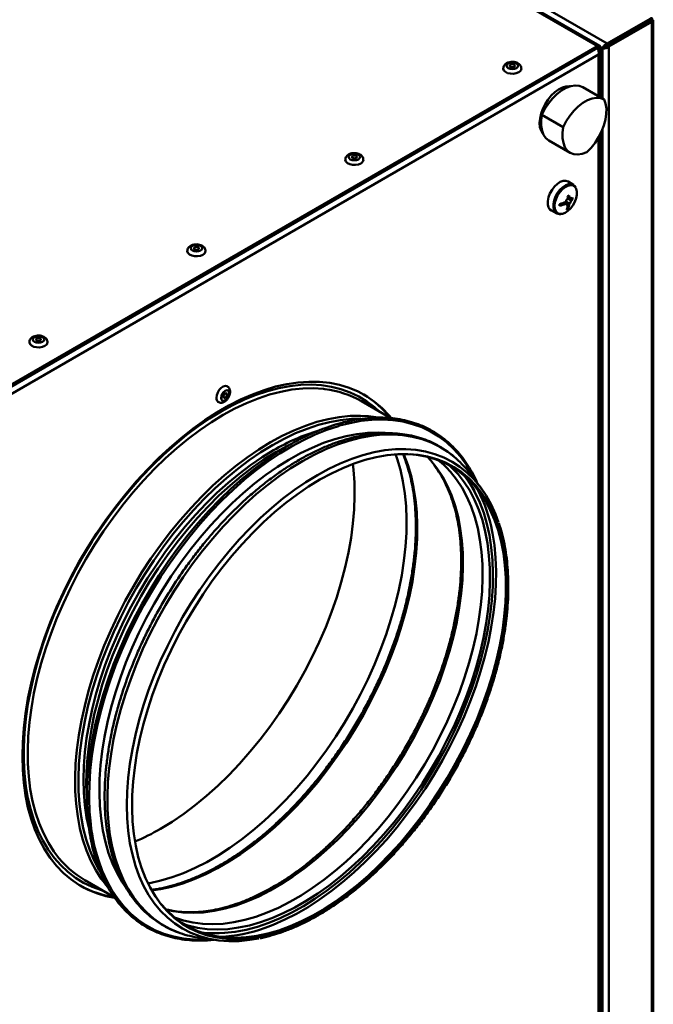
# Model space of a CAD drawing. Units: millimetres. Extents: x 507 to 3972, y 109 to 2691.
# Drawn here: x 3479 to 3706, y 465 to 818 of the extents above; entities that cross this region are included whole.
import ezdxf

# ---------------------------------------------------------------- set-up
doc = ezdxf.new("R2010")
doc.units = ezdxf.units.MM

msp = doc.modelspace()

# ---------------------------------------------------------------- linework, layer by layer
at = {"color": 7, "linetype": 'Continuous', "lineweight": 50}
for p, q in [((3685.92, 808.25), (3028.2, 1187.95)), ((3686.72, 808.33), (3029, 1188.02)), ((3030.66, 1189.45), (3689.41, 809.16)), ((3704.82, 818.06), (3689.41, 809.16)), ((3704.82, 818.06), (3704.82, 817.41)), ((3704.87, 817.38), (3705.44, 817.71)), ((3687.9, 807.58), (3704.87, 817.38)), ((3704.82, 817.41), (3689.41, 808.51)), ((3704.87, 817.32), (3689.46, 808.42)), ((3705.44, 817), (3690.02, 808.1)), ((3704.87, 817.38), (3704.82, 817.41)), ((3704.87, 817.38), (3704.96, 817.55)), ((3704.87, 817.32), (3704.87, 817.38)), ((3705.44, 817), (3704.87, 817.32)), ((3705.44, 817), (3705.44, 286.85)), ((3705.91, 287.8), (3705.91, 817.35)), ((3415.24, 651.99), (3685.92, 808.25)), ((3415.24, 651.34), (3685.92, 807.6)), ((3686.34, 807.14), (3685.73, 807.49)), ((3685.92, 807.6), (3685.92, 808.25)), ((3686.34, 807.14), (3686.07, 806.98)), ((3686.49, 807.27), (3687.05, 807.6)), ((3686.49, 807.27), (3686.49, 806.99)), ((3687.05, 807.6), (3687.05, 790.13)), ((3687.37, 807.28), (3687.05, 807.46)), ((3687.05, 807.09), (3687.37, 807.28)), ((3687.71, 807.53), (3687.32, 807.31)), ((3687.37, 807.22), (3687.76, 807.45)), ((3687.37, 789.71), (3687.37, 807.28)), ((3687.71, 807.53), (3688.27, 807.86)), ((3687.76, 807.45), (3688.32, 807.77)), ((3687.9, 807.58), (3687.85, 807.61)), ((3687.9, 807.53), (3687.9, 807.58)), ((3689.41, 808.51), (3689.41, 809.16)), ((3689.46, 808.42), (3690.02, 808.1)), ((3690.02, 808.1), (3690.02, 277.95)), ((3686.34, 805.23), (3417.08, 649.79)), ((3686.81, 790.03), (3686.81, 806.18)), ((3688.27, 789.19), (3680.63, 793.6)), ((3686.85, 790.01), (3687.05, 790.13)), ((3687.05, 790.13), (3687.05, 790.13)), ((3673.63, 779.25), (3665.99, 783.65)), ((3686.81, 277.45), (3686.81, 776.49)), ((3687.37, 278.32), (3687.37, 777.65)), ((3668.55, 774.47), (3676.19, 770.06)), ((3677.29, 758.57), (3675.42, 759.76)), ((3675.21, 754.37), (3675.86, 754.06)), ((3672.32, 751.04), (3672.37, 751.7)), ((3674.58, 751.84), (3673.95, 752.27)), ((3674.11, 752.27), (3674.1, 752.29)), ((3675.86, 751.86), (3674.59, 752.62)), ((3675.2, 753.65), (3676.49, 752.94)), ((3677.01, 753.35), (3675.27, 753.9)), ((3669.42, 749.37), (3671.39, 748.34)), ((3675.42, 749.98), (3675.12, 750.51)), ((3611.86, 675.07), (3601.35, 681.13)), ((3643.6, 650.89), (3639.78, 655.81)), ((3503.02, 539.19), (3503.03, 538.93)), ((3502.36, 509.66), (3512.86, 503.59)), ((3543.51, 489.04), (3549.67, 488.19))]:
    msp.add_line(p, q, dxfattribs=at)
at = {"color": 8, "linetype": 'Continuous', "lineweight": 50}
for p, q in [((3704.82, 817.41), (3704.87, 817.38)), ((3704.87, 817.38), (3704.87, 817.32)), ((3685.92, 807.6), (3686.49, 807.27)), ((3687.01, 807.94), (3687.71, 807.53)), ((3687.76, 807.45), (3687.76, 789.49)), ((3686.34, 790.3), (3686.34, 805.23)), ((3686.34, 277.09), (3686.34, 775.63)), ((3687.76, 778.57), (3687.76, 278.61)), ((3503.86, 538.99), (3503.86, 539.93))]:
    msp.add_line(p, q, dxfattribs=at)
at = {"color": 7, "linetype": 'Continuous', "lineweight": 50, "flags": 128}
for points in [[(3657.71, 798.91), (3656.84, 798.55), (3655.81, 798.37), (3654.74, 798.4), (3653.74, 798.62), (3652.93, 799.02), (3652.38, 799.55), (3652.16, 800.16), (3652.16, 800.23)], [(3656.86, 800.38), (3656.19, 800.12), (3655.41, 800.03), (3654.62, 800.12), (3653.96, 800.38), (3653.51, 800.76), (3653.36, 801.21), (3653.51, 801.67), (3653.96, 802.05), (3654.62, 802.31), (3655.41, 802.4), (3656.19, 802.31), (3656.86, 802.05), (3657.3, 801.67), (3657.46, 801.21), (3657.3, 800.76), (3656.86, 800.38)], [(3654.77, 801.58), (3654.58, 801.41), (3654.51, 801.21), (3654.58, 801.01), (3654.77, 800.85), (3655.06, 800.73), (3655.41, 800.69), (3655.75, 800.73), (3656.05, 800.85), (3656.24, 801.01), (3656.31, 801.21), (3656.24, 801.41), (3656.05, 801.58), (3655.75, 801.69), (3655.41, 801.73), (3655.06, 801.69), (3654.77, 801.58)], [(3680.63, 793.6), (3679.34, 794.07), (3677.89, 794.17), (3676.32, 793.91), (3674.68, 793.28), (3673.02, 792.32), (3671.38, 791.04), (3669.81, 789.48), (3668.36, 787.7), (3667.08, 785.74), (3665.99, 783.65)], [(3668.21, 789.12), (3669.38, 790.56), (3670.65, 791.79), (3671.99, 792.77), (3673.33, 793.46), (3674.63, 793.84), (3675.85, 793.89), (3676.15, 793.85)], [(3688.27, 789.19), (3686.98, 789.66), (3685.53, 789.76), (3683.96, 789.5), (3682.32, 788.88), (3680.65, 787.91), (3679.01, 786.63), (3677.45, 785.08), (3676, 783.29), (3674.72, 781.33), (3673.63, 779.25)], [(3666.54, 776.7), (3666.3, 776.96), (3665.69, 778), (3665.32, 779.28), (3665.2, 780.75), (3665.34, 782.38), (3665.73, 784.09), (3666.35, 785.82), (3667.19, 787.52), (3668.21, 789.12)], [(3688.27, 789.19), (3688.82, 787.7), (3689.09, 785.96), (3689.08, 784.03), (3688.79, 781.97), (3688.22, 779.83), (3687.39, 777.69), (3686.32, 775.6), (3685.06, 773.62), (3683.63, 771.81), (3682.07, 770.23)], [(3665.99, 783.65), (3665.73, 781.6), (3665.75, 779.69), (3666.05, 777.98), (3666.63, 776.51), (3667.47, 775.33), (3668.54, 774.48), (3668.55, 774.47)], [(3673.63, 779.25), (3673.37, 777.2), (3673.39, 775.28), (3673.69, 773.57), (3674.27, 772.1), (3675.1, 770.92), (3676.17, 770.07), (3677.44, 769.56), (3678.88, 769.42), (3680.44, 769.64), (3682.07, 770.23)], [(3600.29, 767.72), (3599.62, 767.46), (3598.84, 767.37), (3598.06, 767.46), (3597.39, 767.72), (3596.95, 768.1), (3596.79, 768.56), (3596.95, 769.01), (3597.39, 769.39), (3598.06, 769.65), (3598.84, 769.74), (3599.62, 769.65), (3600.29, 769.39), (3600.73, 769.01), (3600.89, 768.56), (3600.73, 768.1), (3600.29, 767.72)], [(3598.2, 768.92), (3598.01, 768.76), (3597.94, 768.56), (3598.01, 768.36), (3598.2, 768.19), (3598.5, 768.08), (3598.84, 768.04), (3599.18, 768.08), (3599.48, 768.19), (3599.67, 768.36), (3599.74, 768.56), (3599.67, 768.76), (3599.48, 768.92), (3599.18, 769.04), (3598.84, 769.08), (3598.5, 769.04), (3598.2, 768.92)], [(3601.14, 766.25), (3600.27, 765.89), (3599.24, 765.71), (3598.17, 765.74), (3597.18, 765.97), (3596.36, 766.36), (3595.81, 766.89), (3595.59, 767.5), (3595.59, 767.58)], [(3675.42, 759.76), (3674.62, 760.06), (3673.66, 760.03), (3672.61, 759.65), (3671.55, 758.96), (3670.54, 758), (3669.64, 756.82), (3668.91, 755.51), (3668.4, 754.14), (3668.13, 752.79), (3668.13, 751.57), (3668.4, 750.53), (3668.91, 749.75), (3669.42, 749.37)], [(3677.29, 758.57), (3677.31, 758.56), (3677.36, 758.53)], [(3673.02, 748.18), (3673.33, 748.23), (3674.31, 748.58), (3675.31, 749.23), (3676.27, 750.14), (3677.11, 751.24), (3677.8, 752.48), (3678.28, 753.77), (3678.53, 755.04), (3678.53, 756.19), (3678.28, 757.17), (3678.14, 757.45)], [(3543.72, 735.06), (3543.06, 734.81), (3542.27, 734.72), (3541.49, 734.81), (3540.82, 735.06), (3540.38, 735.45), (3540.22, 735.9), (3540.38, 736.35), (3540.82, 736.74), (3541.49, 736.99), (3542.27, 737.08), (3543.06, 736.99), (3543.72, 736.74), (3544.17, 736.35), (3544.32, 735.9), (3544.17, 735.45), (3543.72, 735.06)], [(3544.57, 733.59), (3543.7, 733.23), (3542.67, 733.06), (3541.6, 733.08), (3540.61, 733.31), (3539.79, 733.71), (3539.24, 734.24), (3539.02, 734.84), (3539.02, 734.92)], [(3541.64, 736.27), (3541.44, 736.1), (3541.37, 735.9), (3541.44, 735.7), (3541.64, 735.53), (3541.93, 735.42), (3542.27, 735.38), (3542.62, 735.42), (3542.91, 735.53), (3543.1, 735.7), (3543.17, 735.9), (3543.1, 736.1), (3542.91, 736.27), (3542.62, 736.38), (3542.27, 736.42), (3541.93, 736.38), (3541.64, 736.27)], [(3488, 700.94), (3487.13, 700.58), (3486.1, 700.4), (3485.04, 700.43), (3484.04, 700.65), (3483.22, 701.05), (3482.68, 701.58), (3482.46, 702.19), (3482.45, 702.26)], [(3487.15, 702.41), (3486.49, 702.15), (3485.7, 702.06), (3484.92, 702.15), (3484.25, 702.41), (3483.81, 702.79), (3483.65, 703.24), (3483.81, 703.7), (3484.25, 704.08), (3484.92, 704.34), (3485.7, 704.43), (3486.49, 704.34), (3487.15, 704.08), (3487.6, 703.7), (3487.75, 703.24), (3487.6, 702.79), (3487.15, 702.41)], [(3485.07, 703.61), (3484.87, 703.44), (3484.8, 703.24), (3484.87, 703.05), (3485.07, 702.88), (3485.36, 702.76), (3485.7, 702.72), (3486.05, 702.76), (3486.34, 702.88), (3486.53, 703.05), (3486.6, 703.24), (3486.53, 703.44), (3486.34, 703.61), (3486.05, 703.72), (3485.7, 703.76), (3485.36, 703.72), (3485.07, 703.61)], [(3612.11, 675.11), (3611.24, 676.14), (3608.76, 678.7), (3606.08, 680.97), (3603.21, 682.93), (3600.16, 684.59), (3596.93, 685.94), (3593.55, 686.97), (3590.02, 687.68), (3586.36, 688.06), (3582.58, 688.12), (3578.69, 687.85), (3574.7, 687.26), (3570.63, 686.35), (3566.49, 685.11), (3562.31, 683.56), (3558.08, 681.71), (3553.84, 679.55), (3549.58, 677.09), (3545.34, 674.35), (3541.11, 671.33), (3536.93, 668.04), (3532.79, 664.5), (3528.73, 660.72), (3524.74, 656.71), (3520.85, 652.48), (3517.06, 648.05), (3513.4, 643.44), (3509.87, 638.66), (3506.49, 633.73), (3503.27, 628.66), (3500.21, 623.48), (3497.34, 618.2), (3494.66, 612.83), (3492.18, 607.41), (3489.91, 601.95), (3487.86, 596.46), (3486.03, 590.97), (3484.43, 585.5), (3483.07, 580.06), (3481.95, 574.67), (3481.07, 569.36), (3480.44, 564.14), (3480.07, 559.03), (3479.94, 554.04), (3480.07, 549.21), (3480.44, 544.53), (3481.07, 540.04), (3481.95, 535.74), (3483.07, 531.64), (3484.43, 527.78), (3486.03, 524.15), (3487.86, 520.77), (3489.91, 517.65), (3492.18, 514.81), (3494.66, 512.25), (3497.34, 509.99), (3500.21, 508.02), (3503.27, 506.36), (3506.49, 505.01), (3509.87, 503.98), (3512.89, 503.36)], [(3549.41, 682.34), (3549.54, 683.27), (3549.9, 684.25), (3550.45, 685.16), (3551.15, 685.91), (3551.9, 686.42), (3552.63, 686.63), (3553.27, 686.51), (3553.34, 686.48)], [(3551.11, 682.34), (3551.22, 683.04), (3551.53, 683.77), (3552.01, 684.4), (3552.56, 684.85), (3553.11, 685.04), (3553.58, 684.95), (3553.9, 684.59), (3554.01, 684.01), (3553.9, 683.31), (3553.58, 682.58), (3553.11, 681.95), (3552.56, 681.5), (3552.01, 681.31), (3551.53, 681.4), (3551.22, 681.76), (3551.11, 682.34)], [(3553.2, 683.54), (3553.15, 683.79), (3553.01, 683.95), (3552.8, 683.99), (3552.56, 683.91), (3552.32, 683.71), (3552.11, 683.43), (3551.97, 683.11), (3551.92, 682.81), (3551.97, 682.55), (3552.11, 682.39), (3552.32, 682.35), (3552.56, 682.44), (3552.8, 682.63), (3553.01, 682.91), (3553.15, 683.23), (3553.2, 683.54)], [(3607.44, 675.32), (3604.73, 675.72), (3603.93, 675.8)], [(3503.86, 539.93), (3503.94, 543.92), (3504.27, 548.99), (3504.85, 554.17), (3505.68, 559.44), (3506.74, 564.79), (3508.04, 570.2), (3509.58, 575.64), (3511.35, 581.11), (3513.34, 586.57), (3515.55, 592.02), (3517.96, 597.43), (3520.58, 602.79), (3523.38, 608.07), (3526.37, 613.26), (3529.53, 618.35), (3532.84, 623.3), (3536.31, 628.11), (3539.91, 632.76), (3543.64, 637.23), (3547.48, 641.52), (3551.42, 645.59), (3555.44, 649.44), (3559.54, 653.06), (3563.69, 656.43), (3567.88, 659.54), (3572.1, 662.39), (3576.33, 664.95), (3580.57, 667.23), (3584.78, 669.21), (3588.97, 670.89), (3593.11, 672.26), (3593.57, 672.39)], [(3507.51, 541.01), (3507.6, 545.85), (3507.93, 550.81), (3508.51, 555.88), (3509.34, 561.05), (3510.42, 566.29), (3511.73, 571.58), (3513.28, 576.91), (3515.05, 582.26), (3517.05, 587.61), (3519.27, 592.93), (3521.69, 598.21), (3524.31, 603.43), (3527.12, 608.57), (3530.11, 613.6), (3533.26, 618.53), (3536.58, 623.31), (3540.03, 627.95), (3543.62, 632.41), (3547.33, 636.69), (3551.14, 640.76), (3555.04, 644.62), (3559.02, 648.25), (3563.06, 651.63), (3567.15, 654.76), (3571.28, 657.62), (3575.42, 660.2), (3579.56, 662.5), (3583.69, 664.5), (3587.79, 666.19), (3591.85, 667.58), (3595.85, 668.65), (3599.78, 669.4), (3603.63, 669.83), (3607.37, 669.94), (3609.83, 669.83)], [(3502.81, 543.73), (3502.9, 548.56), (3503.23, 553.52), (3503.81, 558.59), (3504.64, 563.76), (3505.71, 569), (3507.03, 574.3), (3508.57, 579.63), (3510.35, 584.98), (3512.35, 590.32), (3514.56, 595.64), (3516.99, 600.92), (3519.61, 606.14), (3522.42, 611.28), (3525.41, 616.32), (3528.56, 621.24), (3531.87, 626.03), (3535.33, 630.66), (3538.92, 635.12), (3542.63, 639.4), (3546.44, 643.48), (3550.34, 647.33), (3554.32, 650.96), (3558.36, 654.35), (3562.45, 657.48), (3566.57, 660.34), (3570.71, 662.92), (3574.86, 665.21), (3575.25, 665.42)], [(3503.51, 548.76), (3503.57, 549.4), (3504.15, 554.58), (3504.97, 559.85), (3506.03, 565.2), (3507.34, 570.6), (3508.88, 576.05), (3510.64, 581.51), (3512.63, 586.98), (3514.84, 592.43), (3517.25, 597.84), (3519.87, 603.2), (3522.67, 608.48), (3525.66, 613.67), (3528.82, 618.75), (3532.14, 623.71), (3535.6, 628.52), (3539.21, 633.17), (3542.94, 637.64), (3546.78, 641.92), (3550.71, 646), (3554.74, 649.85), (3558.83, 653.47), (3562.98, 656.84), (3567.17, 659.95), (3571.29, 662.73)], [(3650.48, 637.72), (3649.38, 640.7), (3647.81, 644.18), (3646, 647.42), (3643.98, 650.4), (3641.74, 653.1), (3639.3, 655.53), (3636.66, 657.66), (3633.83, 659.49), (3630.83, 661.02), (3627.66, 662.24), (3624.34, 663.15), (3620.88, 663.73), (3617.29, 664), (3613.59, 663.94), (3609.78, 663.57), (3605.88, 662.87), (3601.91, 661.86), (3597.88, 660.53), (3593.81, 658.89), (3589.7, 656.95), (3585.58, 654.72)], [(3586.5, 653.08), (3582.4, 650.57), (3578.31, 647.78), (3574.26, 644.72), (3570.25, 641.4), (3566.3, 637.84), (3562.42, 634.04), (3558.64, 630.02), (3554.96, 625.8), (3551.39, 621.4), (3547.96, 616.82), (3544.67, 612.09), (3541.53, 607.22), (3538.57, 602.24), (3535.78, 597.15), (3533.18, 591.98), (3530.77, 586.75), (3528.58, 581.48), (3526.6, 576.19), (3524.84, 570.89), (3523.32, 565.61), (3522.03, 560.37), (3520.97, 555.18), (3520.17, 550.07), (3519.6, 545.05), (3519.29, 540.15), (3519.23, 535.37), (3519.42, 530.75), (3519.85, 526.29), (3520.54, 522.01), (3521.47, 517.93), (3522.64, 514.07), (3524.05, 510.43), (3525.69, 507.04), (3527.56, 503.9), (3529.65, 501.02), (3531.95, 498.43), (3534.45, 496.12), (3537.15, 494.1), (3540.03, 492.39), (3543.08, 490.98), (3546.29, 489.89), (3549.66, 489.12), (3553.16, 488.66), (3556.78, 488.54), (3560.52, 488.73), (3564.35, 489.24), (3568.26, 490.08), (3572.25, 491.24), (3576.28, 492.7), (3580.35, 494.48), (3584.45, 496.55), (3588.55, 498.92), (3592.65, 501.57), (3596.72, 504.5), (3600.76, 507.69), (3604.74, 511.14), (3608.65, 514.82), (3612.48, 518.73), (3616.22, 522.85), (3619.84, 527.16), (3623.34, 531.66), (3626.71, 536.31), (3629.92, 541.11), (3632.97, 546.04), (3635.85, 551.08), (3638.55, 556.21), (3641.05, 561.41), (3643.35, 566.66), (3645.44, 571.95), (3647.31, 577.24), (3648.95, 582.54), (3650.36, 587.8), (3651.53, 593.02), (3652.46, 598.17), (3653.15, 603.24), (3653.59, 608.2), (3653.77, 613.04), (3653.71, 617.75), (3653.4, 622.29), (3652.84, 626.66), (3652.03, 630.84), (3650.98, 634.81), (3649.68, 638.56), (3648.16, 642.08), (3646.4, 645.35), (3644.42, 648.36), (3642.23, 651.1), (3639.83, 653.55), (3637.23, 655.72), (3634.44, 657.58), (3631.47, 659.14), (3628.33, 660.39), (3625.04, 661.32), (3621.61, 661.94), (3618.05, 662.23), (3614.37, 662.19), (3610.58, 661.84), (3606.71, 661.16), (3602.76, 660.17), (3598.74, 658.86), (3594.69, 657.23), (3590.6, 655.31), (3586.5, 653.08)], [(3527.56, 503.91), (3529.34, 501.49), (3531.63, 498.9), (3534.13, 496.59), (3536.82, 494.58), (3539.69, 492.87), (3542.73, 491.47), (3545.94, 490.38), (3549.29, 489.61), (3552.78, 489.16), (3556.4, 489.03), (3560.12, 489.23), (3563.95, 489.74), (3567.85, 490.57), (3571.82, 491.73), (3575.85, 493.19), (3579.91, 494.96), (3583.99, 497.03), (3588.09, 499.39), (3592.17, 502.04), (3596.23, 504.96), (3600.26, 508.14), (3604.23, 511.58), (3608.13, 515.25), (3611.95, 519.15), (3615.68, 523.25), (3619.29, 527.56), (3622.79, 532.04), (3626.14, 536.68), (3629.34, 541.47), (3632.39, 546.39), (3635.26, 551.41), (3637.95, 556.53), (3640.45, 561.71), (3642.74, 566.95), (3644.82, 572.22), (3646.68, 577.51), (3648.32, 582.78), (3649.73, 588.03), (3650.9, 593.24), (3651.83, 598.38), (3652.51, 603.43), (3652.95, 608.38), (3653.13, 613.21), (3653.07, 617.9), (3652.76, 622.43), (3652.2, 626.79), (3651.39, 630.96), (3650.34, 634.92), (3649.05, 638.66), (3647.53, 642.17), (3645.78, 645.43), (3643.81, 648.43), (3641.62, 651.16), (3639.22, 653.61), (3636.63, 655.77), (3633.85, 657.63), (3630.89, 659.19), (3627.76, 660.43), (3624.48, 661.36), (3621.06, 661.97), (3618.93, 662.19)], [(3531.43, 499.11), (3533.99, 498.55), (3537.48, 498.1), (3541.09, 497.97), (3544.81, 498.17), (3548.63, 498.68), (3552.53, 499.51), (3556.5, 500.66), (3560.52, 502.13), (3564.58, 503.89), (3568.66, 505.96), (3572.74, 508.32), (3576.83, 510.97), (3580.88, 513.88), (3584.9, 517.06), (3588.87, 520.49), (3592.77, 524.16), (3596.59, 528.06), (3600.31, 532.16), (3603.92, 536.46), (3607.41, 540.94), (3610.76, 545.58), (3613.96, 550.36), (3617, 555.27), (3619.87, 560.29), (3622.56, 565.4), (3625.05, 570.58), (3627.34, 575.82), (3629.42, 581.08), (3631.28, 586.36), (3632.92, 591.63), (3634.33, 596.88), (3635.49, 602.07), (3636.42, 607.21), (3637.1, 612.26), (3637.54, 617.2), (3637.73, 622.03), (3637.66, 626.71), (3637.35, 631.24), (3636.79, 635.59), (3635.99, 639.76), (3634.94, 643.72), (3633.65, 647.45), (3632.13, 650.96), (3630.38, 654.22), (3628.41, 657.21), (3626.22, 659.94), (3625.02, 661.23)], [(3631.69, 657.54), (3630.87, 658.32), (3628.86, 660.04)], [(3598.34, 658.71), (3598.57, 656.63), (3598.88, 652.02), (3598.94, 647.26), (3598.75, 642.35), (3598.32, 637.32), (3597.64, 632.19), (3596.71, 626.98), (3595.54, 621.69), (3594.14, 616.36), (3592.51, 611), (3590.65, 605.63), (3588.57, 600.28), (3586.28, 594.94), (3583.78, 589.66), (3581.09, 584.45), (3578.22, 579.32), (3575.17, 574.29), (3571.96, 569.39), (3568.59, 564.62), (3565.09, 560.01), (3561.46, 555.58), (3557.71, 551.33), (3553.86, 547.29), (3549.93, 543.46), (3545.92, 539.87), (3541.85, 536.52), (3537.74, 533.43), (3533.59, 530.61), (3529.44, 528.07)], [(3632.74, 658.26), (3633.62, 657.46), (3636.01, 654.97), (3638.2, 652.2), (3640.17, 649.15), (3641.91, 645.85), (3643.42, 642.3), (3644.7, 638.52), (3645.73, 634.51), (3646.52, 630.3), (3647.06, 625.9), (3647.36, 621.32), (3647.4, 616.59), (3647.19, 611.72), (3646.73, 606.72), (3646.02, 601.63), (3645.06, 596.45), (3643.87, 591.21), (3642.43, 585.92), (3640.76, 580.61), (3638.87, 575.29), (3636.75, 569.99), (3634.43, 564.72), (3631.9, 559.51), (3629.18, 554.37), (3626.27, 549.32), (3623.19, 544.38), (3619.95, 539.58), (3616.56, 534.92), (3613.04, 530.42), (3609.39, 526.11), (3605.63, 521.99), (3601.78, 518.09), (3597.85, 514.41), (3593.84, 510.98), (3589.79, 507.8), (3585.7, 504.88), (3581.59, 502.24), (3577.47, 499.89), (3573.36, 497.83), (3569.27, 496.08), (3565.23, 494.63), (3561.24, 493.5), (3557.31, 492.69), (3553.48, 492.2), (3549.74, 492.03), (3546.11, 492.19), (3542.61, 492.67), (3539.24, 493.48), (3537.86, 493.91)], [(3585.58, 654.72), (3581.46, 652.2), (3577.36, 649.4), (3573.28, 646.33), (3569.25, 643), (3565.28, 639.43), (3561.39, 635.63), (3557.58, 631.61), (3553.87, 627.39), (3550.28, 622.98), (3546.82, 618.39), (3543.5, 613.66), (3540.33, 608.78), (3537.33, 603.79), (3534.51, 598.69), (3531.87, 593.51), (3529.43, 588.27), (3527.19, 582.98), (3525.16, 577.66), (3523.36, 572.34), (3521.78, 567.03), (3520.44, 561.76), (3519.33, 556.53), (3518.46, 551.38), (3517.84, 546.32), (3517.47, 541.36), (3517.35, 536.53), (3517.47, 531.85), (3517.84, 527.32), (3518.46, 522.97), (3519.33, 518.82), (3520.44, 514.87), (3521.78, 511.15), (3523.36, 507.66), (3525.16, 504.43), (3527.19, 501.45), (3529.43, 498.74), (3531.87, 496.32), (3534.51, 494.19), (3537.33, 492.35), (3540.33, 490.82), (3543.5, 489.6), (3546.82, 488.7), (3550.28, 488.11), (3553.87, 487.85), (3557.58, 487.9), (3561.39, 488.28), (3564.65, 488.84)], [(3638.33, 654.4), (3640.3, 651.59), (3642.15, 648.38), (3643.77, 644.92), (3645.16, 641.21), (3646.31, 637.28), (3647.22, 633.14), (3647.89, 628.8), (3648.3, 624.28), (3648.47, 619.6), (3648.39, 614.77), (3648.05, 609.8), (3647.47, 604.73), (3646.64, 599.56), (3645.57, 594.32), (3644.25, 589.03), (3642.71, 583.7), (3640.93, 578.35), (3638.93, 573), (3636.72, 567.68), (3634.29, 562.4), (3631.67, 557.18), (3628.86, 552.04), (3625.88, 547.01), (3622.72, 542.08), (3619.41, 537.3), (3615.95, 532.66), (3612.36, 528.2), (3608.66, 523.92), (3604.84, 519.85), (3600.94, 515.99), (3596.96, 512.36), (3592.92, 508.98), (3588.83, 505.85), (3584.71, 502.99), (3580.57, 500.41), (3576.42, 498.11), (3572.3, 496.11), (3568.19, 494.42), (3564.13, 493.03), (3560.13, 491.96), (3556.2, 491.21), (3552.36, 490.78), (3548.62, 490.67), (3544.99, 490.88), (3544, 491)], [(3589.88, 500.52), (3591.6, 501.67), (3595.7, 504.62), (3599.77, 507.83), (3603.78, 511.3), (3607.72, 515.01), (3611.58, 518.95), (3615.34, 523.09), (3618.99, 527.44), (3622.52, 531.97), (3625.91, 536.66), (3629.14, 541.49), (3632.22, 546.46), (3635.12, 551.54), (3637.84, 556.7), (3640.36, 561.94), (3642.67, 567.23), (3644.77, 572.55), (3646.66, 577.89), (3648.31, 583.22), (3649.73, 588.52), (3650.91, 593.78), (3651.85, 598.97), (3652.54, 604.07), (3652.98, 609.07), (3653.03, 609.91)], [(3503.07, 537.78), (3502.98, 539.04), (3502.81, 543.73)], [(3517.06, 507), (3515.69, 509.02), (3513.84, 512.23), (3512.21, 515.69), (3510.82, 519.4), (3509.67, 523.33), (3508.76, 527.47), (3508.1, 531.81), (3507.68, 536.33), (3507.51, 541.01)], [(3534.38, 496.38), (3534.48, 496.35), (3536.95, 495.47)]]:
    msp.add_lwpolyline(points, dxfattribs=at)
at = {"color": 8, "linetype": 'Continuous', "lineweight": 50, "flags": 128}
for points in [[(3671.43, 748.32), (3670.89, 748.71), (3670.39, 749.48), (3670.13, 750.5), (3670.13, 751.71), (3670.39, 753.03), (3670.89, 754.38), (3671.61, 755.68), (3672.49, 756.83), (3673.49, 757.78), (3674.53, 758.46), (3675.56, 758.83), (3676.51, 758.86), (3677.29, 758.57)], [(3678.14, 757.45), (3677.8, 757.9), (3677.11, 758.35), (3676.27, 758.48), (3675.31, 758.29), (3674.31, 757.78), (3673.33, 757), (3672.43, 755.99), (3671.65, 754.8), (3671.07, 753.53), (3670.7, 752.24), (3670.57, 751.02)], [(3670.57, 751.02), (3670.7, 749.95), (3671.07, 749.09), (3671.65, 748.49), (3672.43, 748.2), (3673.02, 748.18)], [(3607.7, 677.47), (3606.05, 678.95), (3603.32, 681.04), (3600.4, 682.82), (3597.31, 684.31), (3594.05, 685.48), (3590.65, 686.33), (3587.1, 686.87), (3583.43, 687.09), (3579.65, 686.98), (3575.77, 686.56), (3571.8, 685.82), (3567.75, 684.76), (3563.65, 683.39), (3559.51, 681.71), (3555.33, 679.73), (3551.15, 677.46)], [(3588.28, 685.45), (3587.76, 685.52), (3584.1, 685.76), (3580.33, 685.68), (3576.45, 685.28), (3572.49, 684.55), (3568.45, 683.51), (3564.35, 682.15), (3560.21, 680.48), (3556.04, 678.5), (3551.85, 676.23)], [(3551.15, 677.46), (3546.96, 674.9), (3542.78, 672.06), (3538.64, 668.95), (3534.54, 665.58), (3530.49, 661.98), (3526.52, 658.13), (3522.64, 654.07), (3518.86, 649.81), (3515.19, 645.35), (3511.64, 640.72), (3508.24, 635.94), (3504.98, 631.01), (3501.89, 625.96), (3498.97, 620.8), (3496.24, 615.55), (3493.69, 610.24), (3491.35, 604.87), (3489.22, 599.48), (3487.31, 594.07), (3485.62, 588.66), (3484.16, 583.28), (3482.94, 577.95), (3481.95, 572.68), (3481.21, 567.49), (3480.71, 562.39), (3480.47, 557.42), (3480.47, 552.58), (3480.71, 547.89), (3481.21, 543.37), (3481.95, 539.04), (3482.94, 534.9), (3484.16, 530.98), (3485.62, 527.29), (3487.31, 523.83), (3489.22, 520.63), (3491.35, 517.7), (3493.69, 515.03), (3496.24, 512.66), (3498.97, 510.57), (3501.89, 508.78), (3504.98, 507.3), (3508.24, 506.13), (3508.7, 505.99)], [(3551.85, 676.23), (3547.67, 673.67), (3543.49, 670.83), (3539.35, 667.72), (3535.26, 664.35), (3531.22, 660.73), (3527.26, 656.88), (3523.38, 652.81), (3519.61, 648.53), (3515.95, 644.06), (3512.42, 639.42), (3509.03, 634.62), (3505.79, 629.68), (3502.72, 624.62), (3499.83, 619.45), (3497.12, 614.2), (3494.61, 608.88), (3492.3, 603.51), (3490.21, 598.11), (3488.33, 592.71), (3486.69, 587.31), (3485.28, 581.94), (3484.1, 576.62), (3483.17, 571.37), (3482.48, 566.2), (3482.04, 561.14), (3481.86, 556.2), (3481.92, 551.4), (3482.23, 546.75), (3482.79, 542.29), (3483.6, 538.01), (3484.66, 533.94), (3485.95, 530.08), (3487.48, 526.46), (3489.24, 523.09), (3491.23, 519.98), (3491.94, 519)], [(3603.93, 675.8), (3601.07, 675.96), (3597.3, 675.88), (3593.42, 675.48), (3589.46, 674.76), (3585.42, 673.71), (3581.32, 672.35), (3577.18, 670.68), (3573.01, 668.71), (3568.82, 666.44)], [(3601.14, 674.9), (3597.77, 674.81), (3593.92, 674.41), (3589.99, 673.69), (3585.98, 672.66), (3581.91, 671.31), (3577.8, 669.65), (3573.66, 667.69), (3569.51, 665.44)], [(3593.57, 672.39), (3597.2, 673.32), (3601.21, 674.06), (3605.13, 674.48), (3608.95, 674.58), (3612.66, 674.36), (3616.24, 673.82), (3619.69, 672.96), (3622.98, 671.79), (3626.11, 670.3), (3629.07, 668.51), (3631.84, 666.42), (3634.43, 664.03), (3636.81, 661.36), (3638.98, 658.42), (3640.94, 655.21), (3642.27, 652.61)], [(3568.82, 666.44), (3564.64, 663.87), (3560.47, 661.03), (3556.32, 657.92), (3552.23, 654.55), (3548.19, 650.93), (3544.23, 647.08), (3540.35, 643.01), (3536.58, 638.73), (3532.92, 634.27), (3529.39, 629.62), (3526, 624.83), (3522.77, 619.89), (3519.69, 614.82), (3516.8, 609.66), (3514.09, 604.4), (3511.58, 599.08), (3509.27, 593.72), (3507.18, 588.32), (3505.31, 582.91), (3503.66, 577.51), (3502.25, 572.14), (3501.07, 566.82), (3500.14, 561.57), (3499.45, 556.4), (3499.02, 551.34), (3498.83, 546.4), (3498.89, 541.6), (3499.2, 536.96), (3499.77, 532.49), (3500.57, 528.21), (3501.63, 524.14), (3502.92, 520.29), (3504.45, 516.67), (3506.21, 513.29), (3508.19, 510.19)], [(3634.61, 661.22), (3632.29, 663.01), (3629.4, 664.84), (3626.33, 666.35), (3623.1, 667.55), (3619.72, 668.44), (3616.19, 669.01), (3612.53, 669.25), (3608.76, 669.17), (3604.89, 668.77), (3600.93, 668.04), (3596.9, 667), (3592.81, 665.64), (3588.67, 663.97), (3584.5, 662), (3580.32, 659.73)], [(3569.51, 665.44), (3565.35, 662.89), (3561.21, 660.07), (3557.1, 656.98), (3553.03, 653.64), (3549.03, 650.05), (3545.09, 646.23), (3541.25, 642.19), (3537.5, 637.94), (3533.87, 633.51), (3530.37, 628.9), (3527, 624.14), (3523.79, 619.23), (3520.75, 614.21), (3517.87, 609.08), (3515.19, 603.87), (3512.69, 598.59), (3510.4, 593.26), (3508.32, 587.9), (3506.46, 582.54), (3504.83, 577.18), (3503.43, 571.85), (3502.26, 566.57), (3501.34, 561.36), (3500.66, 556.23), (3500.22, 551.2), (3500.03, 546.3), (3500.1, 541.53), (3500.41, 536.93), (3500.97, 532.49), (3501.77, 528.25), (3502.81, 524.2), (3504.1, 520.38), (3505.62, 516.79), (3507.37, 513.44), (3507.78, 512.73)], [(3569.89, 663.57), (3565.78, 661.05), (3561.69, 658.26), (3557.62, 655.2), (3553.6, 651.88), (3549.64, 648.32), (3545.76, 644.53), (3541.96, 640.52), (3538.26, 636.31), (3534.68, 631.91), (3531.23, 627.34), (3527.92, 622.62), (3524.76, 617.75), (3521.77, 612.77), (3518.95, 607.69), (3516.32, 602.52), (3513.88, 597.29), (3511.65, 592.02), (3509.63, 586.72), (3507.83, 581.41), (3506.26, 576.12), (3504.92, 570.86), (3503.81, 565.65), (3502.95, 560.51), (3502.33, 555.46), (3501.96, 550.51), (3501.84, 545.7), (3501.96, 541.02), (3502.33, 536.51), (3502.95, 532.18), (3503.81, 528.04)], [(3580.32, 659.73), (3576.13, 657.17), (3571.97, 654.33), (3567.83, 651.22), (3563.73, 647.85), (3559.7, 644.24), (3555.74, 640.39), (3551.87, 636.32), (3548.1, 632.05), (3544.44, 627.59), (3540.92, 622.95), (3537.53, 618.16), (3534.3, 613.22), (3531.23, 608.16), (3528.34, 603), (3525.63, 597.75), (3523.12, 592.44), (3520.82, 587.07), (3518.73, 581.68), (3516.85, 576.28), (3515.21, 570.88), (3513.8, 565.52), (3512.62, 560.21), (3511.69, 554.96), (3511.01, 549.79), (3510.57, 544.74), (3510.38, 539.8), (3510.45, 535), (3510.76, 530.37), (3511.32, 525.9), (3512.13, 521.63), (3513.18, 517.56), (3514.47, 513.71), (3516, 510.09), (3517.76, 506.72), (3519.75, 503.61), (3521.95, 500.77), (3524.35, 498.21), (3526.96, 495.94), (3529.76, 493.96), (3532.74, 492.29), (3535.9, 490.93), (3536.44, 490.74)], [(3524.92, 508.56), (3525.57, 508.67), (3529.54, 509.55), (3533.58, 510.74), (3537.67, 512.25), (3541.8, 514.06), (3545.96, 516.17), (3550.11, 518.57), (3554.27, 521.25), (3558.39, 524.21), (3562.49, 527.43), (3566.53, 530.9), (3570.5, 534.61), (3574.39, 538.55), (3578.19, 542.69), (3581.88, 547.04), (3585.45, 551.56), (3588.89, 556.25), (3592.18, 561.09), (3595.31, 566.05), (3598.27, 571.13), (3601.06, 576.31), (3603.65, 581.56), (3606.04, 586.87), (3608.23, 592.22), (3610.2, 597.58), (3611.95, 602.95), (3613.47, 608.3), (3614.75, 613.61), (3615.8, 618.86), (3616.6, 624.03), (3617.16, 629.12), (3617.47, 634.08), (3617.54, 638.92), (3617.35, 643.61), (3616.91, 648.14), (3616.23, 652.48), (3615.31, 656.63), (3614.14, 660.57), (3613.58, 662.15)], [(3526.27, 506), (3529.39, 506.47), (3533.36, 507.35), (3537.4, 508.54), (3541.49, 510.04), (3545.62, 511.86), (3549.77, 513.96), (3553.93, 516.37), (3558.08, 519.05), (3562.21, 522.01), (3566.3, 525.23), (3570.34, 528.7), (3574.32, 532.41), (3578.21, 536.34), (3582.01, 540.49), (3585.7, 544.83), (3589.27, 549.36), (3592.71, 554.04), (3596, 558.88), (3599.13, 563.85), (3602.09, 568.93), (3604.88, 574.1), (3607.47, 579.36), (3609.86, 584.67), (3612.05, 590.01), (3614.02, 595.38), (3615.77, 600.75), (3617.29, 606.09), (3618.57, 611.4), (3619.62, 616.65), (3620.42, 621.83), (3620.98, 626.91), (3621.29, 631.88), (3621.35, 636.72), (3621.17, 641.41), (3620.73, 645.93), (3620.05, 650.28), (3619.13, 654.42), (3617.96, 658.36), (3616.56, 662.07), (3616.48, 662.25)], [(3536.95, 495.47), (3537.68, 495.26), (3541.03, 494.49), (3544.52, 494.04), (3548.13, 493.91), (3551.85, 494.1), (3555.67, 494.62), (3559.57, 495.45), (3563.54, 496.6), (3567.56, 498.06), (3571.62, 499.83), (3575.7, 501.9), (3579.79, 504.26), (3583.87, 506.9), (3587.93, 509.82), (3591.95, 513), (3595.91, 516.43), (3599.81, 520.1), (3603.63, 523.99), (3607.35, 528.1), (3610.96, 532.39), (3614.45, 536.87), (3617.8, 541.51), (3621, 546.3), (3624.05, 551.21), (3626.91, 556.23), (3629.6, 561.34), (3632.09, 566.52), (3634.38, 571.75), (3636.46, 577.02), (3638.33, 582.29), (3639.96, 587.57), (3641.37, 592.81), (3642.54, 598.01), (3643.46, 603.14), (3644.15, 608.19), (3644.58, 613.14), (3644.77, 617.96), (3644.71, 622.65), (3644.39, 627.17), (3643.83, 631.53), (3643.03, 635.69), (3641.98, 639.65), (3640.69, 643.39), (3639.17, 646.89), (3637.42, 650.15), (3635.45, 653.15), (3633.26, 655.88), (3631.69, 657.54)], [(3641.82, 649), (3640.21, 651.85), (3638.79, 654.01)], [(3566.84, 492.63), (3569.81, 493.75), (3573.94, 495.56), (3578.09, 497.67), (3582.24, 500.06), (3586.39, 502.75), (3590.52, 505.7), (3594.61, 508.92), (3598.65, 512.39), (3602.62, 516.1), (3606.51, 520.03), (3610.31, 524.17), (3614, 528.51), (3617.56, 533.04), (3621, 537.72), (3624.29, 542.56), (3627.42, 547.52), (3630.38, 552.6), (3633.16, 557.77), (3635.75, 563.02), (3638.14, 568.33), (3640.33, 573.67), (3642.3, 579.04), (3644.04, 584.4), (3645.56, 589.74), (3646.85, 595.05), (3647.89, 600.3), (3648.7, 605.47), (3649.25, 610.55), (3649.56, 615.52), (3649.63, 620.35), (3649.44, 625.04), (3649.01, 629.56), (3648.33, 633.9), (3648.23, 634.42)], [(3504.29, 530.98), (3504.03, 534.2), (3503.86, 538.99)], [(3547.52, 488.49), (3544.94, 488.35), (3541.17, 488.41), (3537.52, 488.79), (3534.01, 489.49), (3530.64, 490.5), (3527.42, 491.83), (3524.38, 493.47), (3521.51, 495.41), (3518.83, 497.65), (3516.34, 500.18), (3514.07, 502.99), (3512, 506.07), (3510.16, 509.41), (3508.54, 513), (3507.16, 516.82), (3506.25, 519.93)], [(3544.57, 490.8), (3547.14, 490.65), (3550.42, 490.68)]]:
    msp.add_lwpolyline(points, dxfattribs=at)
at = {"color": 7, "linetype": 'Continuous', "lineweight": 50}
for centre, radius, start, end in [((3686.36, 807.71), 0.699, 350.786, 129.2033), ((3686.14, 807.33), 0.349, 350.786, 129.2033), ((3657.1, 800.35), 1.56, 292.8394, 355.9205), ((3600.53, 767.69), 1.56, 292.8394, 355.9205), ((3666.77, 769.66), 17.35, 299.056, 301.2379), ((3661.75, 752.43), 13.6, 5.6079, 8.7485), ((3662.91, 752.77), 13.02, 5.6851, 9.0881), ((3668.47, 766.03), 14.85, 285.0369, 294.2115), ((3668.78, 764.78), 14.19, 284.4385, 294.1259), ((3826.09, 751.41), 153.77, 179.8938, 180.1346), ((3676.84, 752.01), 2.34, 131.7681, 168.2319), ((3675.1, 752), 0.542, 197.8213, 290.6234), ((3667.81, 752.26), 7.52, 339.7036, 354.1609), ((3668.48, 752.62), 7.42, 339.1829, 354.1145), ((3675.98, 753.53), 0.542, 9.3669, 102.167), ((3674.19, 753.54), 2.38, 314.7703, 345.2297), ((3671.53, 759.7), 8.38, 306.2774, 310.8401), ((3671.45, 760.53), 8.56, 306.2431, 310.5188), ((3668.48, 753.73), 8.54, 357.4732, 1.9164), ((3671.66, 755.76), 6.89, 297.6201, 303.0131), ((3543.96, 735.03), 1.56, 292.8394, 355.9205), ((3487.39, 702.38), 1.56, 292.8394, 355.9205), ((3584.16, 651.07), 34.63, 60.2397, 83.167), ((3550.96, 682.14), 1.56, 172.8443, 235.9235), ((3584.05, 653.1), 35.43, 38.3849, 59.2316), ((3584.15, 653.22), 35.27, 38.4753, 59.2762), ((3611.63, 634.08), 35.56, 37.6571, 49.7435), ((3595.63, 624.71), 53.49, 10.4619, 27.5114), ((3575.33, 537.88), 71.38, 185.5501, 194.5673), ((3487.95, 599.46), 82.57, 293.0446, 300.1612), ((3519.79, 539.58), 34.63, 216.4486, 239.7718), ((3517.94, 538.53), 35.3, 240.7357, 261.6256), ((3517.93, 538.52), 35.28, 240.7335, 261.4593), ((3539.61, 532.23), 38.37, 215.0437, 220.5903), ((3548.37, 524.8), 36.09, 250.7057, 262.2635), ((3547.94, 545.07), 55.75, 272.8264, 289.8244)]:
    msp.add_arc(centre, radius, start, end, dxfattribs=at)
at = {"color": 8, "linetype": 'Continuous', "lineweight": 50}
msp.add_arc((3607.81, 598.99), 74.89, 106.8327, 120.4254, dxfattribs=at)
at = {"color": 7, "linetype": 'Continuous', "lineweight": 50}
for points, knots in [([(3705.44, 817.71), (3705.46, 817.83), (3705.51, 818.08), (3705.42, 818.29), (3705.22, 818.34), (3705, 818.24), (3704.86, 818.11), (3704.82, 818.06)], [0, 0, 0, 0, 0.223576, 0.447184, 0.670792, 0.8944, 1, 1, 1, 1]), ([(3705.44, 817), (3705.56, 817.04), (3705.79, 817.12), (3705.93, 817.31), (3705.88, 817.5), (3705.68, 817.64), (3705.5, 817.69), (3705.44, 817.71)], [0, 0, 0, 0, 0.223576, 0.447184, 0.670792, 0.8944, 1, 1, 1, 1]), ([(3704.96, 817.59), (3704.96, 817.6), (3704.96, 817.62), (3704.9, 817.57), (3704.85, 817.46), (3704.82, 817.41)], [0, 0, 0, 0, 0.0610295, 0.558303, 1, 1, 1, 1]), ([(3704.87, 817.32), (3704.94, 817.32), (3705.08, 817.32), (3705.12, 817.36), (3705.05, 817.39), (3704.93, 817.38), (3704.87, 817.38)], [0, 0, 0, 0, 0.2818084, 0.5305205, 0.7791542, 1, 1, 1, 1]), ([(3685.73, 807.49), (3685.82, 807.38), (3686.01, 807.15), (3686.24, 806.64), (3686.39, 806.06), (3686.41, 805.58), (3686.36, 805.32), (3686.34, 805.23)], [0, 0, 0, 0, 0.223576, 0.447184, 0.670792, 0.8944, 1, 1, 1, 1]), ([(3686.34, 805.23), (3686.46, 805.36), (3686.7, 805.62), (3686.84, 806.08), (3686.79, 806.54), (3686.59, 806.89), (3686.4, 807.08), (3686.34, 807.14)], [0, 0, 0, 0, 0.223576, 0.447184, 0.670792, 0.8944, 1, 1, 1, 1]), ([(3689.41, 809.16), (3689.23, 809.1), (3688.88, 808.96), (3688.4, 808.58), (3688.02, 808.15), (3687.8, 807.78), (3687.73, 807.59), (3687.71, 807.53)], [0, 0, 0, 0, 0.2253412, 0.4507226, 0.6761042, 0.9014856, 1, 1, 1, 1]), ([(3687.76, 807.45), (3687.91, 807.43), (3688.2, 807.39), (3688.77, 807.45), (3689.34, 807.63), (3689.76, 807.87), (3689.96, 808.05), (3690.02, 808.1)], [0, 0, 0, 0, 0.2253412, 0.4507226, 0.6761042, 0.9014856, 1, 1, 1, 1]), ([(3689.41, 808.51), (3689.27, 808.48), (3689.02, 808.43), (3688.68, 808.23), (3688.42, 808.03), (3688.32, 807.91), (3688.27, 807.86)], [0, 0, 0, 0, 0.274281, 0.52925, 0.784165, 1, 1, 1, 1]), ([(3688.32, 807.77), (3688.42, 807.79), (3688.59, 807.83), (3688.93, 807.97), (3689.23, 808.17), (3689.39, 808.34), (3689.46, 808.42)], [0, 0, 0, 0, 0.274281, 0.52925, 0.784165, 1, 1, 1, 1]), ([(3658.62, 800.23), (3658.62, 800.42), (3658.62, 800.85), (3658.27, 801.45), (3657.73, 801.98), (3656.98, 802.37), (3656.06, 802.61), (3655.04, 802.64), (3654.03, 802.45), (3653.17, 802.05), (3652.56, 801.48), (3652.2, 800.85), (3652.19, 800.42), (3652.19, 800.23)], [0, 0, 0, 0, 0.063184, 0.149144, 0.235199, 0.329269, 0.432042, 0.537058, 0.643994, 0.755508, 0.849398, 0.936669, 1, 1, 1, 1]), ([(3602.05, 767.58), (3602.05, 767.76), (3602.05, 768.19), (3601.71, 768.79), (3601.16, 769.32), (3600.42, 769.72), (3599.5, 769.95), (3598.47, 769.98), (3597.46, 769.79), (3596.6, 769.39), (3595.99, 768.82), (3595.63, 768.19), (3595.62, 767.76), (3595.62, 767.58)], [0, 0, 0, 0, 0.063184, 0.149144, 0.235199, 0.329269, 0.432042, 0.537058, 0.643994, 0.755508, 0.849398, 0.936669, 1, 1, 1, 1]), ([(3678.11, 757.65), (3678.09, 757.7), (3677.94, 758.06), (3677.67, 758.37), (3677.38, 758.5), (3677.36, 758.51)], [0, 0, 0, 0, 0.141347, 0.943475, 1, 1, 1, 1]), ([(3676.51, 753.62), (3676.46, 753.65), (3676.03, 753.86), (3675.6, 754.08), (3675.22, 754.26)], [0, 0, 0, 0, 0.126392, 1, 1, 1, 1]), ([(3674.05, 752.31), (3674.41, 752.07), (3674.83, 751.8), (3675.24, 751.53), (3675.29, 751.49)], [0, 0, 0, 0, 0.8766829, 1, 1, 1, 1]), ([(3671.44, 748.32), (3671.71, 748.21), (3672.12, 748.04), (3672.59, 748.09), (3672.76, 748.11)], [0, 0, 0, 0, 0.643118, 1, 1, 1, 1]), ([(3545.48, 734.92), (3545.48, 735.1), (3545.48, 735.53), (3545.14, 736.14), (3544.59, 736.67), (3543.85, 737.06), (3542.93, 737.29), (3541.9, 737.33), (3540.89, 737.14), (3540.03, 736.74), (3539.42, 736.16), (3539.06, 735.54), (3539.05, 735.1), (3539.05, 734.92)], [0, 0, 0, 0, 0.063184, 0.149144, 0.235199, 0.329269, 0.432042, 0.537058, 0.643994, 0.755508, 0.849398, 0.936669, 1, 1, 1, 1]), ([(3488.91, 702.26), (3488.91, 702.45), (3488.91, 702.88), (3488.57, 703.48), (3488.02, 704.01), (3487.28, 704.4), (3486.36, 704.64), (3485.33, 704.67), (3484.32, 704.48), (3483.46, 704.08), (3482.85, 703.51), (3482.5, 702.88), (3482.49, 702.45), (3482.48, 702.26)], [0, 0, 0, 0, 0.063184, 0.149144, 0.235199, 0.329269, 0.432042, 0.537058, 0.643994, 0.755508, 0.849398, 0.936669, 1, 1, 1, 1]), ([(3550.11, 680.88), (3550.26, 680.79), (3550.64, 680.58), (3551.33, 680.57), (3552.06, 680.78), (3552.78, 681.23), (3553.44, 681.91), (3553.98, 682.78), (3554.32, 683.75), (3554.4, 684.69), (3554.21, 685.51), (3553.85, 686.13), (3553.48, 686.36), (3553.32, 686.45)], [0, 0, 0, 0, 0.063175, 0.149141, 0.235201, 0.329273, 0.432043, 0.537059, 0.643995, 0.755508, 0.849399, 0.936674, 1, 1, 1, 1]), ([(3642.88, 651.82), (3642.78, 652.05), (3642.21, 653.46), (3640.94, 655.84), (3639.08, 658.92), (3637.01, 661.74), (3634.75, 664.31), (3632.31, 666.63), (3629.69, 668.69), (3626.91, 670.48), (3623.97, 671.99), (3620.89, 673.23), (3617.66, 674.18), (3614.3, 674.85), (3610.83, 675.23), (3607.25, 675.32), (3603.56, 675.12), (3599.8, 674.64), (3595.95, 673.86), (3592.05, 672.81), (3588.09, 671.47), (3584.1, 669.85), (3580.08, 667.96), (3576.05, 665.79), (3573.17, 664.11), (3571.64, 663.09), (3571.45, 662.97)], [0, 0, 0, 0, 0.008967, 0.053797, 0.098601, 0.143374, 0.188112, 0.232815, 0.277487, 0.322135, 0.366771, 0.411406, 0.45605, 0.500716, 0.545411, 0.590139, 0.634901, 0.679693, 0.724511, 0.769349, 0.814202, 0.859065, 0.903934, 0.948806, 0.99368, 1, 1, 1, 1]), ([(3634.42, 661.37), (3634.11, 661.64), (3632.97, 662.65), (3630.81, 664.13), (3627.97, 665.78), (3624.96, 667.15), (3621.82, 668.23), (3618.54, 669.03), (3615.14, 669.54), (3611.63, 669.76), (3608.01, 669.69), (3604.31, 669.33), (3600.52, 668.69), (3596.67, 667.75), (3592.76, 666.52), (3588.82, 665.02), (3584.84, 663.24), (3581.57, 661.56), (3579.63, 660.46), (3579.02, 660.12)], [0, 0, 0, 0, 0.023424, 0.086121, 0.148726, 0.211303, 0.273895, 0.336565, 0.399364, 0.462323, 0.525454, 0.588751, 0.652195, 0.71576, 0.779418, 0.843141, 0.906907, 0.970697, 1, 1, 1, 1]), ([(3579.02, 660.12), (3578.32, 659.7), (3576.3, 658.51), (3572.95, 656.34), (3568.99, 653.54), (3565.08, 650.49), (3561.21, 647.21), (3557.4, 643.72), (3553.67, 640.02), (3550.02, 636.14), (3546.46, 632.07), (3543.02, 627.83), (3539.69, 623.44), (3536.48, 618.91), (3533.42, 614.25), (3530.5, 609.48), (3527.74, 604.61), (3525.15, 599.67), (3522.73, 594.66), (3520.49, 589.6), (3518.44, 584.51), (3516.58, 579.4), (3514.93, 574.29), (3513.48, 569.19), (3512.24, 564.12), (3511.22, 559.11), (3510.42, 554.15), (3509.84, 549.27), (3509.49, 544.49), (3509.36, 539.81), (3509.45, 535.26), (3509.78, 530.84), (3510.33, 526.58), (3511.11, 522.48), (3512.11, 518.56), (3513.34, 514.84), (3514.78, 511.32), (3516.43, 508.02), (3518.29, 504.95), (3520.35, 502.12), (3522.6, 499.55), (3525.04, 497.23), (3527.65, 495.18), (3530.42, 493.4), (3533.27, 491.91), (3535.26, 491.16), (3536.21, 490.8)], [0, 0, 0, 0, 0.0121712, 0.0352602, 0.0583465, 0.081428, 0.1045041, 0.1275746, 0.1506395, 0.1736993, 0.1967544, 0.2198054, 0.2428531, 0.2658982, 0.2889413, 0.3119834, 0.3350251, 0.3580672, 0.3811103, 0.4041551, 0.4272025, 0.4502533, 0.4733082, 0.4963679, 0.5194332, 0.5425047, 0.5655829, 0.588668, 0.6117602, 0.6348591, 0.6579637, 0.6810724, 0.7041818, 0.7272869, 0.7503817, 0.7734581, 0.7965068, 0.819517, 0.8424777, 0.8653797, 0.8882172, 0.9109901, 0.9337058, 0.9563787, 0.9790294, 1, 1, 1, 1]), ([(3616.21, 662.24), (3616.41, 661.77), (3617.09, 660.2), (3618.04, 657.3), (3619.05, 653.55), (3619.84, 649.59), (3620.41, 645.47), (3620.76, 641.19), (3620.9, 636.76), (3620.81, 632.19), (3620.51, 627.5), (3619.98, 622.71), (3619.24, 617.83), (3618.28, 612.88), (3617.11, 607.87), (3615.72, 602.82), (3614.13, 597.74), (3612.34, 592.65), (3610.36, 587.58), (3608.18, 582.53), (3605.83, 577.52), (3603.29, 572.56), (3600.6, 567.69), (3597.74, 562.9), (3594.74, 558.21), (3591.59, 553.65), (3588.32, 549.22), (3584.94, 544.94), (3581.44, 540.82), (3577.85, 536.88), (3574.18, 533.13), (3570.43, 529.58), (3566.63, 526.24), (3562.78, 523.13), (3558.9, 520.25), (3555, 517.61), (3551.08, 515.22), (3547.18, 513.09), (3543.29, 511.22), (3539.44, 509.62), (3535.62, 508.29), (3531.87, 507.25), (3528.74, 506.56), (3526.91, 506.33), (3526.27, 506.25)], [0, 0, 0, 0, 0.010294, 0.034779, 0.059228, 0.083652, 0.10806, 0.132459, 0.156854, 0.181248, 0.205645, 0.230046, 0.254452, 0.278863, 0.303281, 0.327704, 0.352132, 0.376565, 0.401003, 0.425443, 0.449886, 0.474332, 0.498778, 0.523225, 0.547671, 0.572117, 0.59656, 0.621, 0.645436, 0.669868, 0.694295, 0.718716, 0.74313, 0.767538, 0.791939, 0.816333, 0.84072, 0.865102, 0.889479, 0.913856, 0.938235, 0.962621, 0.98702, 1, 1, 1, 1]), ([(3627.38, 658.31), (3627.98, 657.5), (3629.22, 655.8), (3630.88, 652.93), (3632.4, 649.78), (3633.71, 646.4), (3634.82, 642.82), (3635.71, 639.05), (3636.39, 635.1), (3636.85, 630.98), (3637.1, 626.7), (3637.12, 622.28), (3636.93, 617.73), (3636.51, 613.08), (3635.88, 608.32), (3635.03, 603.49), (3633.96, 598.59), (3632.68, 593.64), (3631.2, 588.66), (3629.51, 583.67), (3627.62, 578.68), (3625.55, 573.71), (3623.29, 568.78), (3620.85, 563.9), (3618.24, 559.09), (3615.48, 554.36), (3612.56, 549.73), (3609.5, 545.23), (3606.31, 540.85), (3603, 536.62), (3599.59, 532.55), (3596.08, 528.66), (3592.48, 524.95), (3588.81, 521.44), (3585.08, 518.15), (3581.3, 515.08), (3577.49, 512.23), (3573.66, 509.63), (3569.82, 507.29), (3565.99, 505.19), (3562.17, 503.36), (3558.39, 501.8), (3554.65, 500.52), (3550.97, 499.51), (3547.35, 498.77), (3543.82, 498.33), (3540.37, 498.15), (3537.03, 498.28), (3534.15, 498.6), (3532.45, 499), (3531.77, 499.16)], [0, 0, 0, 0, 0.019558, 0.040751, 0.061883, 0.082965, 0.104007, 0.12502, 0.146013, 0.166996, 0.187972, 0.208947, 0.229922, 0.250901, 0.271883, 0.292871, 0.313864, 0.334862, 0.355865, 0.376872, 0.397884, 0.418898, 0.439916, 0.460935, 0.481956, 0.502977, 0.523998, 0.545018, 0.566036, 0.587052, 0.608065, 0.629073, 0.650077, 0.671076, 0.692069, 0.713056, 0.734036, 0.755011, 0.775979, 0.796942, 0.817901, 0.83886, 0.85982, 0.880787, 0.901767, 0.92277, 0.943804, 0.964883, 0.986017, 1, 1, 1, 1]), ([(3564.94, 488.89), (3565.12, 488.92), (3566.57, 489.17), (3569.32, 489.92), (3573.2, 491.15), (3577.13, 492.69), (3581.07, 494.5), (3585.03, 496.58), (3588.98, 498.92), (3592.91, 501.51), (3596.82, 504.35), (3600.69, 507.42), (3604.5, 510.72), (3608.25, 514.23), (3611.92, 517.94), (3615.5, 521.85), (3618.98, 525.92), (3622.35, 530.16), (3625.6, 534.56), (3628.72, 539.08), (3631.69, 543.73), (3634.52, 548.48), (3637.18, 553.32), (3639.67, 558.24), (3641.98, 563.21), (3644.11, 568.23), (3646.05, 573.27), (3647.79, 578.33), (3649.33, 583.38), (3650.65, 588.4), (3651.77, 593.39), (3652.66, 598.33), (3653.33, 603.2), (3653.78, 607.98), (3654, 612.66), (3653.99, 617.23), (3653.76, 621.66), (3653.29, 625.95), (3652.6, 630.08), (3651.72, 633.94), (3650.96, 636.32), (3650.59, 637.46)], [0, 0, 0, 0, 0.003847, 0.030027, 0.056258, 0.082526, 0.108817, 0.135122, 0.16143, 0.187737, 0.214037, 0.24033, 0.266614, 0.292889, 0.319155, 0.345414, 0.371665, 0.39791, 0.42415, 0.450386, 0.47662, 0.502853, 0.529085, 0.555318, 0.581554, 0.607793, 0.634036, 0.660286, 0.686543, 0.712808, 0.739082, 0.765367, 0.791663, 0.81797, 0.844288, 0.870616, 0.896952, 0.923291, 0.949626, 0.975948, 1, 1, 1, 1]), ([(3503.4, 548.6), (3503.34, 547.95), (3503.13, 545.67), (3503.02, 542.54), (3503.02, 540.09), (3503.02, 539.19)], [0, 0, 0, 0, 0.201417, 0.707582, 1, 1, 1, 1]), ([(3503.03, 538.93), (3503.04, 538.21), (3503.08, 535.95), (3503.31, 532.26), (3503.8, 527.91), (3504.52, 523.73), (3505.45, 519.73), (3506.61, 515.92), (3507.98, 512.32), (3509.55, 508.92), (3511.34, 505.76), (3513.32, 502.82), (3515.5, 500.14), (3517.86, 497.7), (3520.39, 495.52), (3523.1, 493.61), (3525.97, 491.98), (3528.99, 490.62), (3532.16, 489.54), (3535.46, 488.74), (3538.88, 488.23), (3542.42, 488.02), (3545.62, 488.05), (3547.67, 488.27), (3548.47, 488.36)], [0, 0, 0, 0, 0.022274, 0.069755, 0.117243, 0.16473, 0.212212, 0.259686, 0.307147, 0.354589, 0.402007, 0.449393, 0.496745, 0.54406, 0.591339, 0.638588, 0.685819, 0.733045, 0.780274, 0.827521, 0.874796, 0.922104, 0.969448, 1, 1, 1, 1])]:
    msp.add_open_spline(points, degree=3, knots=knots, dxfattribs=at)

doc.saveas('drawing.dxf')
